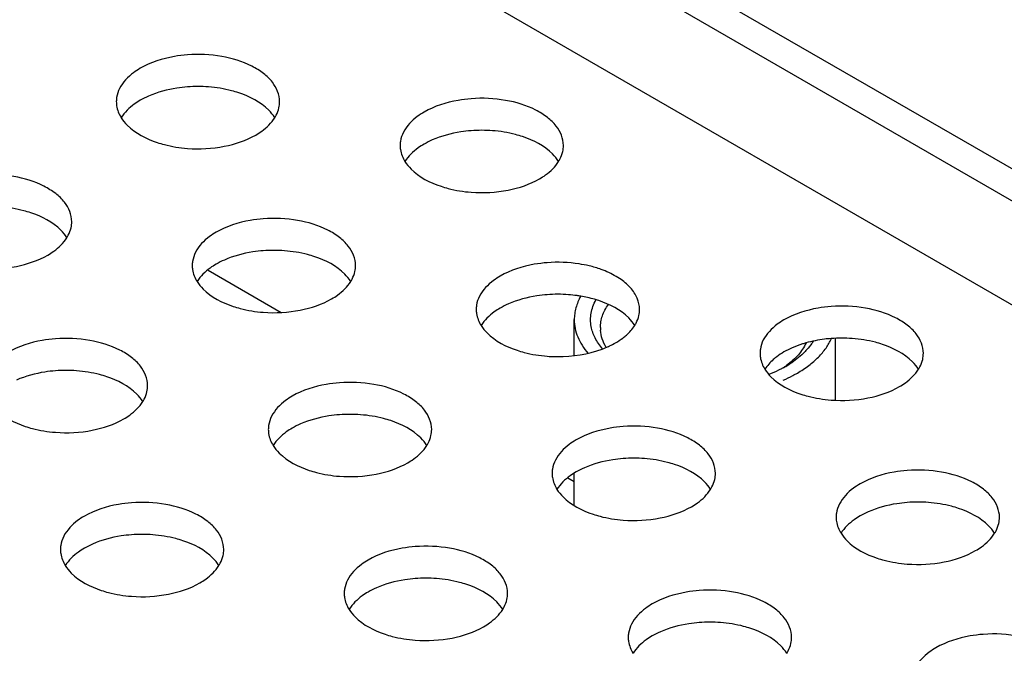
# Model space of a CAD drawing. Units: millimetres. Extents: x -561 to 1171, y -23 to 546.
# Drawn here: x -210 to -180, y 128 to 148 of the extents above; entities that cross this region are included whole.
import ezdxf

# ---------------------------------------------------------------- set-up
doc = ezdxf.new("R2010")
doc.units = ezdxf.units.MM
doc.header["$LTSCALE"] = 23.1
doc.layers.get('0').update_dxf_attribs({"linetype": 'CONTINUOUS'})
doc.layers.add('02___PRT_ALL_AXES', color=7, linetype='CONTINUOUS')

msp = doc.modelspace()

# ---------------------------------------------------------------- linework, layer by layer
at = {"color": 7, "linetype": 'Continuous'}
for p, q in [((-454.547, 301.613), (-166.573, 135.354)), ((-170.605, 133.518), (-454.547, 297.449)), ((-186.906, 137.051), (-186.906, 137.051))]:
    msp.add_line(p, q, dxfattribs=at)
at = {"color": 3, "linetype": 'Continuous'}
for p, q in [((-167.563, 134.946), (-455.396, 301.123)), ((-204.592, 139.995), (-202.354, 138.703)), ((-193.575, 133.634), (-193.381, 133.522))]:
    msp.add_line(p, q, dxfattribs=at)
at = {"color": 7, "linetype": 'Continuous'}
for centre, radius, start, end in [((-191.513, 138.235), 1.068, 179.9978, 184.0964), ((-188.673, 140.123), 3.544, 297.4533, 297.8802), ((-188.598, 139.982), 3.384, 297.8626, 299.9936), ((-188.445, 139.25), 2.674, 302.7983, 305.0031), ((-188.387, 139.166), 2.571, 305.0076, 305.7887), ((-188.478, 139.777), 3.147, 299.9756, 302.6748)]:
    msp.add_arc(centre, radius, start, end, dxfattribs=at)
for points, knots in [([(-192.862, 138.268), (-192.874, 138.337), (-192.887, 138.475), (-192.869, 138.684), (-192.814, 138.891), (-192.754, 139.023), (-192.719, 139.087)], [0, 0, 0, 0, 0.24526, 0.490405, 0.740467, 1, 1, 1, 1]), ([(-192.581, 138.235), (-192.581, 138.296), (-192.57, 138.419), (-192.523, 138.6), (-192.445, 138.778), (-192.375, 138.89), (-192.336, 138.944)], [0, 0, 0, 0, 0.239232, 0.483007, 0.735456, 1, 1, 1, 1]), ([(-192.52, 137.586), (-192.607, 137.688), (-192.719, 137.852), (-192.819, 138.089), (-192.851, 138.209), (-192.862, 138.268)], [0, 0, 0, 0, 0.519468, 0.763439, 1, 1, 1, 1]), ([(-192.405, 137.631), (-192.454, 137.713), (-192.534, 137.883), (-192.572, 138.068), (-192.578, 138.158)], [0, 0, 0, 0, 0.512314, 1, 1, 1, 1]), ([(-186.286, 137.766), (-186.345, 137.635), (-186.472, 137.447), (-186.688, 137.23), (-186.815, 137.129), (-186.883, 137.08)], [0, 0, 0, 0, 0.470026, 0.727023, 1, 1, 1, 1]), ([(-186.073, 137.82), (-186.086, 137.797), (-186.143, 137.707), (-186.209, 137.623), (-186.262, 137.562)], [0, 0, 0, 0, 0.24312, 1, 1, 1, 1]), ([(-186.262, 137.562), (-186.298, 137.522), (-186.454, 137.359), (-186.634, 137.221), (-186.779, 137.128)], [0, 0, 0, 0, 0.236437, 1, 1, 1, 1]), ([(-187.04, 136.978), (-187.07, 136.962), (-187.196, 136.899), (-187.325, 136.843), (-187.423, 136.805)], [0, 0, 0, 0, 0.244309, 1, 1, 1, 1])]:
    msp.add_open_spline(points, degree=3, knots=knots, dxfattribs=at)
at = {"layer": '02___PRT_ALL_AXES', "color": 7, "linetype": 'Continuous'}
for p, q in [((-193.381, 137.382), (-193.381, 138.48)), ((-185.381, 136.015), (-185.381, 137.907)), ((-193.381, 132.792), (-193.381, 133.781))]:
    msp.add_line(p, q, dxfattribs=at)
for centre, radius, start, end in [((-204.9, 141.314), 4.303, 85.6671, 94.3158), ((-206.563, 145.153), 0.836, 171.3246, 180.0012), ((-196.212, 139.972), 4.303, 85.6671, 94.3158), ((-197.875, 143.811), 0.836, 171.3246, 180.0012), ((-202.576, 136.298), 4.303, 85.6671, 94.3158), ((-204.239, 140.137), 0.836, 171.3246, 180.0012), ((-193.883, 134.953), 4.303, 85.6671, 94.3158), ((-193.876, 135.04), 4.215, 82.0909, 85.6751), ((-193.856, 135.187), 4.067, 80.4638, 82.0827), ((-195.546, 138.792), 0.836, 171.3246, 180.0012), ((-193.367, 139.947), 2.51, 295.1662, 299.9308), ((-185.196, 133.612), 4.303, 85.6671, 94.3158), ((-193.492, 140.206), 2.797, 293.6911, 295.2267), ((-186.858, 137.451), 0.836, 171.3246, 180.0012), ((-208.94, 132.624), 4.303, 85.6671, 94.3158), ((-188.515, 140.249), 3.928, 297.675, 299.9781), ((-188.715, 140.64), 4.367, 293.3542, 297.6135), ((-200.247, 131.279), 4.303, 85.6671, 94.3158), ((-201.91, 135.118), 0.836, 171.3246, 180.0012), ((-191.559, 129.938), 4.303, 85.6671, 94.3158), ((-193.222, 133.777), 0.836, 171.3246, 180.0012), ((-182.866, 128.593), 4.303, 85.6671, 94.3158), ((-184.529, 132.432), 0.836, 171.3246, 180.0012), ((-206.611, 127.605), 4.303, 85.6671, 94.3158), ((-208.274, 131.444), 0.836, 171.3246, 180.0012), ((-197.923, 126.264), 4.303, 85.6671, 94.3158), ((-199.586, 130.103), 0.836, 171.3246, 180.0012), ((-189.23, 124.919), 4.303, 85.6671, 94.3158), ((-190.893, 128.758), 0.836, 171.3246, 180.0012)]:
    msp.add_arc(centre, radius, start, end, dxfattribs=at)
for points, knots in [([(-205.223, 146.584), (-205.357, 146.574), (-205.855, 146.512), (-206.348, 146.357), (-206.667, 146.173)], [0, 0, 0, 0, 0.267359, 1, 1, 1, 1]), ([(-202.399, 145.153), (-202.399, 145.365), (-202.545, 145.704), (-202.895, 146.032), (-203.401, 146.344), (-204.194, 146.579), (-204.874, 146.61), (-205.223, 146.584)], [0, 0, 0, 0, 0.183851, 0.292865, 0.41552, 0.695599, 1, 1, 1, 1]), ([(-206.667, 146.173), (-206.738, 146.132), (-206.985, 145.972), (-207.201, 145.75), (-207.298, 145.559)], [0, 0, 0, 0, 0.277315, 1, 1, 1, 1]), ([(-205.223, 145.604), (-205.33, 145.596), (-205.736, 145.55), (-206.137, 145.442), (-206.414, 145.321)], [0, 0, 0, 0, 0.261553, 1, 1, 1, 1]), ([(-203.651, 145.423), (-203.723, 145.447), (-204.024, 145.536), (-204.337, 145.586), (-204.575, 145.604)], [0, 0, 0, 0, 0.241459, 1, 1, 1, 1]), ([(-202.548, 144.664), (-202.6, 144.747), (-202.89, 145.098), (-203.315, 145.312), (-203.651, 145.423)], [0, 0, 0, 0, 0.217044, 1, 1, 1, 1]), ([(-207.399, 145.153), (-207.399, 145.111), (-207.386, 144.939), (-207.319, 144.773), (-207.25, 144.662)], [0, 0, 0, 0, 0.242543, 1, 1, 1, 1]), ([(-206.667, 145.194), (-206.729, 145.157), (-206.951, 145.015), (-207.148, 144.826), (-207.25, 144.664)], [0, 0, 0, 0, 0.273395, 1, 1, 1, 1]), ([(-196.536, 145.243), (-196.67, 145.232), (-197.168, 145.171), (-197.661, 145.016), (-197.979, 144.832)], [0, 0, 0, 0, 0.267359, 1, 1, 1, 1]), ([(-193.712, 143.811), (-193.712, 144.023), (-193.857, 144.363), (-194.207, 144.691), (-194.713, 145.002), (-195.506, 145.238), (-196.186, 145.269), (-196.536, 145.243)], [0, 0, 0, 0, 0.183851, 0.292865, 0.41552, 0.695599, 1, 1, 1, 1]), ([(-202.548, 144.662), (-202.533, 144.686), (-202.478, 144.781), (-202.438, 144.886), (-202.42, 144.965)], [0, 0, 0, 0, 0.259433, 1, 1, 1, 1]), ([(-197.979, 144.832), (-198.05, 144.791), (-198.298, 144.63), (-198.514, 144.408), (-198.61, 144.218)], [0, 0, 0, 0, 0.277315, 1, 1, 1, 1]), ([(-207.25, 144.662), (-207.198, 144.579), (-206.908, 144.228), (-206.483, 144.014), (-206.147, 143.902)], [0, 0, 0, 0, 0.217044, 1, 1, 1, 1]), ([(-203.131, 144.132), (-203.069, 144.168), (-202.847, 144.311), (-202.65, 144.499), (-202.548, 144.662)], [0, 0, 0, 0, 0.273395, 1, 1, 1, 1]), ([(-205.223, 143.722), (-204.848, 143.693), (-204.123, 143.731), (-203.427, 143.962), (-203.131, 144.132)], [0, 0, 0, 0, 0.524806, 1, 1, 1, 1]), ([(-196.536, 144.263), (-196.643, 144.255), (-197.049, 144.209), (-197.45, 144.101), (-197.726, 143.98)], [0, 0, 0, 0, 0.261553, 1, 1, 1, 1]), ([(-194.963, 144.082), (-195.035, 144.106), (-195.337, 144.195), (-195.65, 144.245), (-195.887, 144.263)], [0, 0, 0, 0, 0.241459, 1, 1, 1, 1]), ([(-193.861, 143.323), (-193.913, 143.406), (-194.203, 143.757), (-194.628, 143.97), (-194.963, 144.082)], [0, 0, 0, 0, 0.217044, 1, 1, 1, 1]), ([(-206.147, 143.902), (-206.075, 143.878), (-205.774, 143.789), (-205.461, 143.74), (-205.223, 143.722)], [0, 0, 0, 0, 0.241459, 1, 1, 1, 1]), ([(-198.712, 143.811), (-198.712, 143.77), (-198.699, 143.597), (-198.632, 143.431), (-198.563, 143.32)], [0, 0, 0, 0, 0.242543, 1, 1, 1, 1]), ([(-197.979, 143.852), (-198.042, 143.816), (-198.264, 143.674), (-198.461, 143.485), (-198.563, 143.323)], [0, 0, 0, 0, 0.273395, 1, 1, 1, 1]), ([(-193.861, 143.32), (-193.845, 143.345), (-193.791, 143.44), (-193.751, 143.545), (-193.733, 143.624)], [0, 0, 0, 0, 0.259433, 1, 1, 1, 1]), ([(-198.563, 143.32), (-198.511, 143.237), (-198.22, 142.886), (-197.795, 142.673), (-197.46, 142.561)], [0, 0, 0, 0, 0.217044, 1, 1, 1, 1]), ([(-194.444, 142.791), (-194.381, 142.827), (-194.16, 142.969), (-193.962, 143.158), (-193.861, 143.32)], [0, 0, 0, 0, 0.273395, 1, 1, 1, 1]), ([(-208.763, 141.479), (-208.763, 141.69), (-208.908, 142.03), (-209.259, 142.358), (-209.765, 142.669), (-210.558, 142.905), (-211.238, 142.936), (-211.587, 142.91)], [0, 0, 0, 0, 0.183851, 0.292865, 0.41552, 0.695599, 1, 1, 1, 1]), ([(-197.46, 142.561), (-197.388, 142.537), (-197.086, 142.448), (-196.774, 142.398), (-196.536, 142.38)], [0, 0, 0, 0, 0.241459, 1, 1, 1, 1]), ([(-196.536, 142.38), (-196.16, 142.352), (-195.435, 142.39), (-194.739, 142.62), (-194.444, 142.791)], [0, 0, 0, 0, 0.524806, 1, 1, 1, 1]), ([(-210.015, 141.749), (-210.087, 141.773), (-210.388, 141.862), (-210.701, 141.912), (-210.939, 141.93)], [0, 0, 0, 0, 0.241459, 1, 1, 1, 1]), ([(-208.912, 140.99), (-208.964, 141.073), (-209.254, 141.424), (-209.679, 141.638), (-210.015, 141.749)], [0, 0, 0, 0, 0.217044, 1, 1, 1, 1]), ([(-202.9, 141.568), (-203.034, 141.558), (-203.532, 141.497), (-204.025, 141.342), (-204.343, 141.158)], [0, 0, 0, 0, 0.267359, 1, 1, 1, 1]), ([(-200.076, 140.137), (-200.076, 140.349), (-200.221, 140.688), (-200.571, 141.017), (-201.077, 141.328), (-201.87, 141.564), (-202.55, 141.595), (-202.9, 141.568)], [0, 0, 0, 0, 0.183851, 0.292865, 0.41552, 0.695599, 1, 1, 1, 1]), ([(-208.912, 140.988), (-208.897, 141.012), (-208.842, 141.107), (-208.802, 141.212), (-208.784, 141.291)], [0, 0, 0, 0, 0.259433, 1, 1, 1, 1]), ([(-204.343, 141.158), (-204.414, 141.117), (-204.661, 140.956), (-204.878, 140.734), (-204.974, 140.544)], [0, 0, 0, 0, 0.277315, 1, 1, 1, 1]), ([(-209.495, 140.458), (-209.433, 140.494), (-209.211, 140.636), (-209.014, 140.825), (-208.912, 140.988)], [0, 0, 0, 0, 0.273395, 1, 1, 1, 1]), ([(-211.587, 140.048), (-211.212, 140.019), (-210.487, 140.057), (-209.791, 140.287), (-209.495, 140.458)], [0, 0, 0, 0, 0.524806, 1, 1, 1, 1]), ([(-202.9, 140.589), (-203.007, 140.58), (-203.413, 140.534), (-203.814, 140.427), (-204.09, 140.306)], [0, 0, 0, 0, 0.261553, 1, 1, 1, 1]), ([(-201.327, 140.408), (-201.399, 140.432), (-201.701, 140.521), (-202.013, 140.57), (-202.251, 140.588)], [0, 0, 0, 0, 0.241459, 1, 1, 1, 1]), ([(-204.343, 140.178), (-204.406, 140.142), (-204.628, 140), (-204.825, 139.811), (-204.927, 139.648)], [0, 0, 0, 0, 0.273395, 1, 1, 1, 1]), ([(-200.225, 139.648), (-200.277, 139.731), (-200.567, 140.083), (-200.992, 140.296), (-201.327, 140.408)], [0, 0, 0, 0, 0.217044, 1, 1, 1, 1]), ([(-194.207, 140.224), (-194.341, 140.213), (-194.839, 140.152), (-195.331, 139.997), (-195.65, 139.813)], [0, 0, 0, 0, 0.267359, 1, 1, 1, 1]), ([(-192.926, 140.126), (-193.028, 140.15), (-193.449, 140.232), (-193.883, 140.248), (-194.207, 140.224)], [0, 0, 0, 0, 0.244744, 1, 1, 1, 1]), ([(-205.076, 140.137), (-205.076, 140.095), (-205.062, 139.923), (-204.996, 139.757), (-204.926, 139.646)], [0, 0, 0, 0, 0.242543, 1, 1, 1, 1]), ([(-200.225, 139.646), (-200.209, 139.67), (-200.154, 139.766), (-200.115, 139.87), (-200.097, 139.95)], [0, 0, 0, 0, 0.259433, 1, 1, 1, 1]), ([(-192.437, 139.97), (-192.475, 139.986), (-192.635, 140.047), (-192.799, 140.096), (-192.926, 140.126)], [0, 0, 0, 0, 0.242905, 1, 1, 1, 1]), ([(-191.382, 138.792), (-191.382, 138.908), (-191.436, 139.154), (-191.66, 139.483), (-192.003, 139.765), (-192.283, 139.907), (-192.437, 139.97)], [0, 0, 0, 0, 0.208844, 0.43863, 0.701641, 1, 1, 1, 1]), ([(-204.926, 139.646), (-204.875, 139.563), (-204.584, 139.212), (-204.159, 138.998), (-203.824, 138.887)], [0, 0, 0, 0, 0.217044, 1, 1, 1, 1]), ([(-200.808, 139.117), (-200.745, 139.153), (-200.524, 139.295), (-200.326, 139.484), (-200.225, 139.646)], [0, 0, 0, 0, 0.273395, 1, 1, 1, 1]), ([(-195.65, 139.813), (-195.721, 139.772), (-195.968, 139.611), (-196.184, 139.389), (-196.281, 139.199)], [0, 0, 0, 0, 0.277315, 1, 1, 1, 1]), ([(-194.207, 139.244), (-194.313, 139.236), (-194.719, 139.19), (-195.12, 139.082), (-195.397, 138.961)], [0, 0, 0, 0, 0.261553, 1, 1, 1, 1]), ([(-202.9, 138.706), (-202.524, 138.678), (-201.799, 138.716), (-201.103, 138.946), (-200.808, 139.117)], [0, 0, 0, 0, 0.524806, 1, 1, 1, 1]), ([(-193.184, 139.196), (-193.246, 139.085), (-193.322, 138.908), (-193.373, 138.663), (-193.381, 138.541), (-193.381, 138.48)], [0, 0, 0, 0, 0.510916, 0.756948, 1, 1, 1, 1]), ([(-192.634, 139.063), (-192.677, 139.078), (-192.857, 139.133), (-193.042, 139.174), (-193.182, 139.198)], [0, 0, 0, 0, 0.243799, 1, 1, 1, 1]), ([(-191.531, 138.303), (-191.583, 138.387), (-191.873, 138.738), (-192.299, 138.951), (-192.634, 139.063)], [0, 0, 0, 0, 0.217044, 1, 1, 1, 1]), ([(-203.824, 138.887), (-203.752, 138.863), (-203.45, 138.774), (-203.138, 138.724), (-202.9, 138.706)], [0, 0, 0, 0, 0.241459, 1, 1, 1, 1]), ([(-196.382, 138.792), (-196.382, 138.751), (-196.369, 138.578), (-196.302, 138.412), (-196.233, 138.301)], [0, 0, 0, 0, 0.242543, 1, 1, 1, 1]), ([(-195.65, 138.833), (-195.712, 138.797), (-195.934, 138.655), (-196.131, 138.466), (-196.233, 138.304)], [0, 0, 0, 0, 0.273395, 1, 1, 1, 1]), ([(-185.519, 138.882), (-185.653, 138.872), (-186.151, 138.811), (-186.644, 138.656), (-186.963, 138.472)], [0, 0, 0, 0, 0.267359, 1, 1, 1, 1]), ([(-182.695, 137.451), (-182.695, 137.663), (-182.84, 138.002), (-183.191, 138.331), (-183.697, 138.642), (-184.49, 138.878), (-185.169, 138.909), (-185.519, 138.882)], [0, 0, 0, 0, 0.183851, 0.292865, 0.41552, 0.695599, 1, 1, 1, 1]), ([(-193.381, 138.48), (-193.381, 138.391), (-193.363, 138.21), (-193.281, 137.944), (-193.148, 137.687), (-193.029, 137.529), (-192.963, 137.452)], [0, 0, 0, 0, 0.235833, 0.477753, 0.731105, 1, 1, 1, 1]), ([(-191.531, 138.301), (-191.516, 138.326), (-191.461, 138.421), (-191.421, 138.526), (-191.403, 138.605)], [0, 0, 0, 0, 0.259433, 1, 1, 1, 1]), ([(-186.963, 138.472), (-187.034, 138.431), (-187.281, 138.27), (-187.497, 138.048), (-187.594, 137.858)], [0, 0, 0, 0, 0.277315, 1, 1, 1, 1]), ([(-196.233, 138.301), (-196.181, 138.218), (-195.891, 137.867), (-195.466, 137.654), (-195.131, 137.542)], [0, 0, 0, 0, 0.217044, 1, 1, 1, 1]), ([(-191.894, 137.918), (-191.856, 137.946), (-191.72, 138.058), (-191.6, 138.192), (-191.531, 138.301)], [0, 0, 0, 0, 0.26674, 1, 1, 1, 1]), ([(-209.264, 137.894), (-209.398, 137.884), (-209.896, 137.823), (-210.389, 137.668), (-210.707, 137.484)], [0, 0, 0, 0, 0.267359, 1, 1, 1, 1]), ([(-206.44, 136.463), (-206.44, 136.675), (-206.585, 137.014), (-206.935, 137.343), (-207.441, 137.654), (-208.234, 137.89), (-208.914, 137.921), (-209.264, 137.894)], [0, 0, 0, 0, 0.183851, 0.292865, 0.41552, 0.695599, 1, 1, 1, 1]), ([(-186.289, 137.769), (-186.326, 137.758), (-186.468, 137.716), (-186.608, 137.664), (-186.709, 137.619)], [0, 0, 0, 0, 0.256782, 1, 1, 1, 1]), ([(-186.553, 136.847), (-186.431, 136.917), (-186.205, 137.065), (-185.908, 137.32), (-185.672, 137.597), (-185.554, 137.8), (-185.508, 137.902)], [0, 0, 0, 0, 0.278544, 0.537292, 0.776959, 1, 1, 1, 1]), ([(-185.519, 137.902), (-185.586, 137.897), (-185.845, 137.872), (-186.102, 137.822), (-186.289, 137.769)], [0, 0, 0, 0, 0.255319, 1, 1, 1, 1]), ([(-183.947, 137.722), (-184.019, 137.746), (-184.32, 137.835), (-184.633, 137.884), (-184.87, 137.902)], [0, 0, 0, 0, 0.241459, 1, 1, 1, 1]), ([(-195.131, 137.542), (-195.059, 137.518), (-194.757, 137.429), (-194.444, 137.379), (-194.207, 137.361)], [0, 0, 0, 0, 0.241459, 1, 1, 1, 1]), ([(-194.207, 137.361), (-194.045, 137.349), (-193.422, 137.338), (-192.79, 137.459), (-192.368, 137.644)], [0, 0, 0, 0, 0.260274, 1, 1, 1, 1]), ([(-187.695, 137.451), (-187.695, 137.409), (-187.682, 137.237), (-187.615, 137.071), (-187.546, 136.96)], [0, 0, 0, 0, 0.242543, 1, 1, 1, 1]), ([(-182.844, 136.962), (-182.896, 137.045), (-183.186, 137.396), (-183.611, 137.61), (-183.947, 137.722)], [0, 0, 0, 0, 0.217044, 1, 1, 1, 1]), ([(-187.184, 137.346), (-187.221, 137.317), (-187.357, 137.205), (-187.477, 137.072), (-187.546, 136.962)], [0, 0, 0, 0, 0.26674, 1, 1, 1, 1]), ([(-182.844, 136.96), (-182.829, 136.984), (-182.774, 137.08), (-182.734, 137.184), (-182.716, 137.264)], [0, 0, 0, 0, 0.259433, 1, 1, 1, 1]), ([(-209.264, 136.914), (-209.371, 136.906), (-209.777, 136.86), (-210.178, 136.753), (-210.454, 136.631)], [0, 0, 0, 0, 0.261553, 1, 1, 1, 1]), ([(-207.691, 136.734), (-207.763, 136.758), (-208.065, 136.847), (-208.377, 136.896), (-208.615, 136.914)], [0, 0, 0, 0, 0.241459, 1, 1, 1, 1]), ([(-187.546, 136.96), (-187.494, 136.877), (-187.204, 136.526), (-186.779, 136.312), (-186.443, 136.201)], [0, 0, 0, 0, 0.217044, 1, 1, 1, 1]), ([(-183.427, 136.43), (-183.365, 136.466), (-183.143, 136.609), (-182.946, 136.798), (-182.844, 136.96)], [0, 0, 0, 0, 0.273395, 1, 1, 1, 1]), ([(-206.589, 135.974), (-206.641, 136.057), (-206.931, 136.408), (-207.356, 136.622), (-207.691, 136.734)], [0, 0, 0, 0, 0.217044, 1, 1, 1, 1]), ([(-200.571, 136.549), (-200.705, 136.539), (-201.203, 136.478), (-201.695, 136.323), (-202.014, 136.139)], [0, 0, 0, 0, 0.267359, 1, 1, 1, 1]), ([(-197.746, 135.118), (-197.746, 135.33), (-197.892, 135.669), (-198.242, 135.998), (-198.748, 136.309), (-199.541, 136.545), (-200.221, 136.576), (-200.571, 136.549)], [0, 0, 0, 0, 0.183851, 0.292865, 0.41552, 0.695599, 1, 1, 1, 1]), ([(-206.589, 135.972), (-206.573, 135.996), (-206.518, 136.092), (-206.479, 136.196), (-206.461, 136.276)], [0, 0, 0, 0, 0.259433, 1, 1, 1, 1]), ([(-185.519, 136.02), (-185.143, 135.991), (-184.418, 136.03), (-183.723, 136.26), (-183.427, 136.43)], [0, 0, 0, 0, 0.524806, 1, 1, 1, 1]), ([(-211.29, 135.972), (-211.238, 135.889), (-210.948, 135.538), (-210.523, 135.324), (-210.188, 135.213)], [0, 0, 0, 0, 0.217044, 1, 1, 1, 1]), ([(-207.172, 135.442), (-207.109, 135.478), (-206.887, 135.621), (-206.69, 135.81), (-206.589, 135.972)], [0, 0, 0, 0, 0.273395, 1, 1, 1, 1]), ([(-202.014, 136.139), (-202.085, 136.098), (-202.332, 135.937), (-202.548, 135.715), (-202.645, 135.525)], [0, 0, 0, 0, 0.277315, 1, 1, 1, 1]), ([(-186.443, 136.201), (-186.371, 136.177), (-186.07, 136.088), (-185.757, 136.038), (-185.519, 136.02)], [0, 0, 0, 0, 0.241459, 1, 1, 1, 1]), ([(-209.264, 135.032), (-208.888, 135.003), (-208.163, 135.042), (-207.467, 135.272), (-207.172, 135.442)], [0, 0, 0, 0, 0.524806, 1, 1, 1, 1]), ([(-200.571, 135.57), (-200.677, 135.561), (-201.083, 135.515), (-201.484, 135.408), (-201.761, 135.287)], [0, 0, 0, 0, 0.261553, 1, 1, 1, 1]), ([(-198.998, 135.389), (-199.07, 135.413), (-199.371, 135.502), (-199.684, 135.551), (-199.922, 135.569)], [0, 0, 0, 0, 0.241459, 1, 1, 1, 1]), ([(-197.895, 134.629), (-197.947, 134.712), (-198.237, 135.064), (-198.662, 135.277), (-198.998, 135.389)], [0, 0, 0, 0, 0.217044, 1, 1, 1, 1]), ([(-210.188, 135.213), (-210.116, 135.189), (-209.814, 135.1), (-209.502, 135.05), (-209.264, 135.032)], [0, 0, 0, 0, 0.241459, 1, 1, 1, 1]), ([(-202.746, 135.118), (-202.746, 135.076), (-202.733, 134.904), (-202.666, 134.738), (-202.597, 134.627)], [0, 0, 0, 0, 0.242543, 1, 1, 1, 1]), ([(-202.014, 135.159), (-202.076, 135.123), (-202.298, 134.981), (-202.495, 134.792), (-202.597, 134.629)], [0, 0, 0, 0, 0.273395, 1, 1, 1, 1]), ([(-191.883, 135.208), (-192.017, 135.198), (-192.515, 135.136), (-193.008, 134.981), (-193.327, 134.797)], [0, 0, 0, 0, 0.267359, 1, 1, 1, 1]), ([(-189.059, 133.777), (-189.059, 133.989), (-189.204, 134.328), (-189.555, 134.656), (-190.06, 134.968), (-190.854, 135.204), (-191.533, 135.234), (-191.883, 135.208)], [0, 0, 0, 0, 0.183851, 0.292865, 0.41552, 0.695599, 1, 1, 1, 1]), ([(-197.895, 134.627), (-197.88, 134.651), (-197.825, 134.747), (-197.785, 134.851), (-197.767, 134.931)], [0, 0, 0, 0, 0.259433, 1, 1, 1, 1]), ([(-193.327, 134.797), (-193.398, 134.756), (-193.645, 134.596), (-193.861, 134.374), (-193.958, 134.183)], [0, 0, 0, 0, 0.277315, 1, 1, 1, 1]), ([(-202.597, 134.627), (-202.545, 134.544), (-202.255, 134.193), (-201.83, 133.979), (-201.494, 133.868)], [0, 0, 0, 0, 0.217044, 1, 1, 1, 1]), ([(-198.478, 134.098), (-198.416, 134.134), (-198.194, 134.276), (-197.997, 134.465), (-197.895, 134.627)], [0, 0, 0, 0, 0.273395, 1, 1, 1, 1]), ([(-191.883, 134.228), (-191.99, 134.22), (-192.396, 134.174), (-192.797, 134.066), (-193.073, 133.945)], [0, 0, 0, 0, 0.261553, 1, 1, 1, 1]), ([(-190.311, 134.047), (-190.382, 134.071), (-190.684, 134.16), (-190.997, 134.21), (-191.234, 134.228)], [0, 0, 0, 0, 0.241459, 1, 1, 1, 1]), ([(-201.494, 133.868), (-201.422, 133.844), (-201.121, 133.755), (-200.808, 133.705), (-200.571, 133.687)], [0, 0, 0, 0, 0.241459, 1, 1, 1, 1]), ([(-200.571, 133.687), (-200.195, 133.659), (-199.47, 133.697), (-198.774, 133.927), (-198.478, 134.098)], [0, 0, 0, 0, 0.524806, 1, 1, 1, 1]), ([(-189.208, 133.288), (-189.26, 133.371), (-189.55, 133.722), (-189.975, 133.936), (-190.311, 134.047)], [0, 0, 0, 0, 0.217044, 1, 1, 1, 1]), ([(-183.19, 133.863), (-183.324, 133.853), (-183.822, 133.792), (-184.314, 133.637), (-184.633, 133.453)], [0, 0, 0, 0, 0.267359, 1, 1, 1, 1]), ([(-180.365, 132.432), (-180.366, 132.644), (-180.511, 132.983), (-180.861, 133.312), (-181.367, 133.623), (-182.16, 133.859), (-182.84, 133.89), (-183.19, 133.863)], [0, 0, 0, 0, 0.183851, 0.292865, 0.41552, 0.695599, 1, 1, 1, 1]), ([(-194.059, 133.777), (-194.059, 133.735), (-194.046, 133.563), (-193.979, 133.397), (-193.91, 133.286)], [0, 0, 0, 0, 0.242543, 1, 1, 1, 1]), ([(-193.327, 133.818), (-193.389, 133.782), (-193.611, 133.639), (-193.808, 133.45), (-193.91, 133.288)], [0, 0, 0, 0, 0.273395, 1, 1, 1, 1]), ([(-189.208, 133.286), (-189.193, 133.31), (-189.138, 133.406), (-189.098, 133.51), (-189.08, 133.59)], [0, 0, 0, 0, 0.259433, 1, 1, 1, 1]), ([(-193.91, 133.286), (-193.858, 133.203), (-193.568, 132.852), (-193.142, 132.638), (-192.807, 132.526)], [0, 0, 0, 0, 0.217044, 1, 1, 1, 1]), ([(-189.791, 132.756), (-189.729, 132.792), (-189.507, 132.935), (-189.31, 133.123), (-189.208, 133.286)], [0, 0, 0, 0, 0.273395, 1, 1, 1, 1]), ([(-184.633, 133.453), (-184.704, 133.412), (-184.951, 133.251), (-185.167, 133.029), (-185.264, 132.839)], [0, 0, 0, 0, 0.277315, 1, 1, 1, 1]), ([(-206.935, 132.875), (-207.068, 132.865), (-207.567, 132.804), (-208.059, 132.649), (-208.378, 132.465)], [0, 0, 0, 0, 0.267359, 1, 1, 1, 1]), ([(-204.11, 131.444), (-204.11, 131.656), (-204.256, 131.995), (-204.606, 132.324), (-205.112, 132.635), (-205.905, 132.871), (-206.585, 132.902), (-206.935, 132.875)], [0, 0, 0, 0, 0.183851, 0.292865, 0.41552, 0.695599, 1, 1, 1, 1]), ([(-191.883, 132.346), (-191.507, 132.317), (-190.782, 132.355), (-190.087, 132.586), (-189.791, 132.756)], [0, 0, 0, 0, 0.524806, 1, 1, 1, 1]), ([(-183.19, 132.883), (-183.297, 132.875), (-183.703, 132.829), (-184.104, 132.722), (-184.38, 132.6)], [0, 0, 0, 0, 0.261553, 1, 1, 1, 1]), ([(-181.617, 132.703), (-181.689, 132.727), (-181.991, 132.816), (-182.303, 132.865), (-182.541, 132.883)], [0, 0, 0, 0, 0.241459, 1, 1, 1, 1]), ([(-180.515, 131.943), (-180.567, 132.026), (-180.857, 132.377), (-181.282, 132.591), (-181.617, 132.703)], [0, 0, 0, 0, 0.217044, 1, 1, 1, 1]), ([(-208.378, 132.465), (-208.449, 132.424), (-208.696, 132.263), (-208.912, 132.041), (-209.009, 131.851)], [0, 0, 0, 0, 0.277315, 1, 1, 1, 1]), ([(-192.807, 132.526), (-192.735, 132.502), (-192.434, 132.413), (-192.121, 132.364), (-191.883, 132.346)], [0, 0, 0, 0, 0.241459, 1, 1, 1, 1]), ([(-185.365, 132.432), (-185.365, 132.39), (-185.352, 132.218), (-185.286, 132.052), (-185.216, 131.941)], [0, 0, 0, 0, 0.242543, 1, 1, 1, 1]), ([(-184.633, 132.473), (-184.696, 132.437), (-184.918, 132.294), (-185.115, 132.106), (-185.216, 131.943)], [0, 0, 0, 0, 0.273395, 1, 1, 1, 1]), ([(-180.514, 131.941), (-180.499, 131.965), (-180.444, 132.061), (-180.405, 132.165), (-180.387, 132.245)], [0, 0, 0, 0, 0.259433, 1, 1, 1, 1]), ([(-206.935, 131.895), (-207.041, 131.887), (-207.447, 131.841), (-207.848, 131.734), (-208.125, 131.612)], [0, 0, 0, 0, 0.261553, 1, 1, 1, 1]), ([(-205.362, 131.715), (-205.434, 131.739), (-205.735, 131.828), (-206.048, 131.877), (-206.286, 131.895)], [0, 0, 0, 0, 0.241459, 1, 1, 1, 1]), ([(-204.259, 130.955), (-204.311, 131.038), (-204.601, 131.389), (-205.026, 131.603), (-205.362, 131.715)], [0, 0, 0, 0, 0.217044, 1, 1, 1, 1]), ([(-173.471, 131.99), (-174.711, 131.274), (-177.072, 129.777), (-180.299, 127.279), (-183.091, 124.607), (-185.419, 121.786), (-187.259, 118.839), (-188.592, 115.795), (-189.399, 112.684), (-189.579, 110.578), (-189.579, 109.537)], [0, 0, 0, 0, 0.148586, 0.289508, 0.422723, 0.548643, 0.668002, 0.781939, 0.891988, 1, 1, 1, 1]), ([(-185.216, 131.941), (-185.164, 131.858), (-184.874, 131.507), (-184.449, 131.293), (-184.114, 131.182)], [0, 0, 0, 0, 0.217044, 1, 1, 1, 1]), ([(-181.098, 131.411), (-181.035, 131.447), (-180.813, 131.59), (-180.616, 131.779), (-180.514, 131.941)], [0, 0, 0, 0, 0.273395, 1, 1, 1, 1]), ([(-209.11, 131.444), (-209.11, 131.402), (-209.097, 131.23), (-209.03, 131.064), (-208.961, 130.953)], [0, 0, 0, 0, 0.242543, 1, 1, 1, 1]), ([(-208.378, 131.485), (-208.44, 131.449), (-208.662, 131.306), (-208.859, 131.118), (-208.961, 130.955)], [0, 0, 0, 0, 0.273395, 1, 1, 1, 1]), ([(-198.247, 131.534), (-198.381, 131.524), (-198.879, 131.462), (-199.372, 131.307), (-199.691, 131.123)], [0, 0, 0, 0, 0.267359, 1, 1, 1, 1]), ([(-195.423, 130.103), (-195.423, 130.315), (-195.568, 130.654), (-195.918, 130.982), (-196.424, 131.293), (-197.218, 131.529), (-197.897, 131.56), (-198.247, 131.534)], [0, 0, 0, 0, 0.183851, 0.292865, 0.41552, 0.695599, 1, 1, 1, 1]), ([(-183.19, 131.001), (-182.814, 130.972), (-182.089, 131.011), (-181.393, 131.241), (-181.098, 131.411)], [0, 0, 0, 0, 0.524806, 1, 1, 1, 1]), ([(-204.259, 130.953), (-204.244, 130.977), (-204.189, 131.073), (-204.149, 131.177), (-204.131, 131.257)], [0, 0, 0, 0, 0.259433, 1, 1, 1, 1]), ([(-199.691, 131.123), (-199.761, 131.082), (-200.009, 130.922), (-200.225, 130.7), (-200.322, 130.509)], [0, 0, 0, 0, 0.277315, 1, 1, 1, 1]), ([(-184.114, 131.182), (-184.042, 131.158), (-183.74, 131.068), (-183.428, 131.019), (-183.19, 131.001)], [0, 0, 0, 0, 0.241459, 1, 1, 1, 1]), ([(-208.961, 130.953), (-208.909, 130.87), (-208.619, 130.519), (-208.194, 130.305), (-207.858, 130.194)], [0, 0, 0, 0, 0.217044, 1, 1, 1, 1]), ([(-204.842, 130.423), (-204.78, 130.459), (-204.558, 130.602), (-204.361, 130.791), (-204.259, 130.953)], [0, 0, 0, 0, 0.273395, 1, 1, 1, 1]), ([(-198.247, 130.554), (-198.354, 130.546), (-198.76, 130.5), (-199.161, 130.392), (-199.437, 130.271)], [0, 0, 0, 0, 0.261553, 1, 1, 1, 1]), ([(-196.674, 130.373), (-196.746, 130.397), (-197.048, 130.486), (-197.361, 130.536), (-197.598, 130.554)], [0, 0, 0, 0, 0.241459, 1, 1, 1, 1]), ([(-206.934, 130.013), (-206.559, 129.984), (-205.834, 130.023), (-205.138, 130.253), (-204.842, 130.423)], [0, 0, 0, 0, 0.524806, 1, 1, 1, 1]), ([(-195.572, 129.614), (-195.624, 129.697), (-195.914, 130.048), (-196.339, 130.262), (-196.674, 130.373)], [0, 0, 0, 0, 0.217044, 1, 1, 1, 1]), ([(-186.729, 128.758), (-186.73, 128.97), (-186.875, 129.309), (-187.225, 129.637), (-187.731, 129.949), (-188.524, 130.184), (-189.204, 130.215), (-189.554, 130.189)], [0, 0, 0, 0, 0.183851, 0.292865, 0.41552, 0.695599, 1, 1, 1, 1]), ([(-207.858, 130.194), (-207.786, 130.17), (-207.485, 130.08), (-207.172, 130.031), (-206.934, 130.013)], [0, 0, 0, 0, 0.241459, 1, 1, 1, 1]), ([(-200.423, 130.103), (-200.423, 130.061), (-200.41, 129.888), (-200.343, 129.722), (-200.274, 129.612)], [0, 0, 0, 0, 0.242543, 1, 1, 1, 1]), ([(-199.691, 130.143), (-199.753, 130.107), (-199.975, 129.965), (-200.172, 129.776), (-200.274, 129.614)], [0, 0, 0, 0, 0.273395, 1, 1, 1, 1]), ([(-195.572, 129.612), (-195.557, 129.636), (-195.502, 129.731), (-195.462, 129.836), (-195.444, 129.915)], [0, 0, 0, 0, 0.259433, 1, 1, 1, 1]), ([(-189.554, 130.189), (-189.688, 130.179), (-190.186, 130.117), (-190.678, 129.962), (-190.997, 129.778)], [0, 0, 0, 0, 0.267359, 1, 1, 1, 1]), ([(-200.274, 129.612), (-200.222, 129.529), (-199.931, 129.177), (-199.506, 128.964), (-199.171, 128.852)], [0, 0, 0, 0, 0.217044, 1, 1, 1, 1]), ([(-196.155, 129.082), (-196.092, 129.118), (-195.871, 129.26), (-195.674, 129.449), (-195.572, 129.612)], [0, 0, 0, 0, 0.273395, 1, 1, 1, 1]), ([(-190.997, 129.778), (-191.068, 129.737), (-191.315, 129.577), (-191.531, 129.355), (-191.628, 129.164)], [0, 0, 0, 0, 0.277315, 1, 1, 1, 1]), ([(-198.247, 128.672), (-197.871, 128.643), (-197.146, 128.681), (-196.45, 128.911), (-196.155, 129.082)], [0, 0, 0, 0, 0.524806, 1, 1, 1, 1]), ([(-189.554, 129.209), (-189.66, 129.201), (-190.067, 129.155), (-190.467, 129.047), (-190.744, 128.926)], [0, 0, 0, 0, 0.261553, 1, 1, 1, 1]), ([(-187.981, 129.028), (-188.053, 129.052), (-188.355, 129.141), (-188.667, 129.191), (-188.905, 129.209)], [0, 0, 0, 0, 0.241459, 1, 1, 1, 1]), ([(-186.878, 128.269), (-186.93, 128.352), (-187.221, 128.703), (-187.646, 128.917), (-187.981, 129.028)], [0, 0, 0, 0, 0.217044, 1, 1, 1, 1]), ([(-199.171, 128.852), (-199.099, 128.828), (-198.798, 128.739), (-198.485, 128.69), (-198.247, 128.672)], [0, 0, 0, 0, 0.241459, 1, 1, 1, 1]), ([(-191.729, 128.758), (-191.729, 128.716), (-191.716, 128.544), (-191.65, 128.378), (-191.58, 128.267)], [0, 0, 0, 0, 0.242543, 1, 1, 1, 1]), ([(-190.997, 128.799), (-191.06, 128.763), (-191.281, 128.62), (-191.479, 128.431), (-191.58, 128.269)], [0, 0, 0, 0, 0.273395, 1, 1, 1, 1]), ([(-180.866, 128.848), (-181, 128.837), (-181.498, 128.776), (-181.991, 128.621), (-182.31, 128.437)], [0, 0, 0, 0, 0.267359, 1, 1, 1, 1]), ([(-178.771, 128.435), (-179.066, 128.606), (-179.764, 128.838), (-180.49, 128.876), (-180.866, 128.848)], [0, 0, 0, 0, 0.47502, 1, 1, 1, 1]), ([(-186.878, 128.267), (-186.863, 128.291), (-186.808, 128.386), (-186.769, 128.491), (-186.751, 128.57)], [0, 0, 0, 0, 0.259433, 1, 1, 1, 1]), ([(-182.31, 128.437), (-182.381, 128.396), (-182.628, 128.236), (-182.844, 128.013), (-182.941, 127.823)], [0, 0, 0, 0, 0.277315, 1, 1, 1, 1])]:
    msp.add_open_spline(points, degree=3, knots=knots, dxfattribs=at)
for points in [[(-207.298, 145.559), (-207.342, 145.472), (-207.375, 145.376), (-207.389, 145.279)], [(-206.414, 145.321), (-206.5, 145.283), (-206.585, 145.241), (-206.667, 145.194)], [(-202.42, 144.965), (-202.406, 145.027), (-202.399, 145.09), (-202.399, 145.153)], [(-198.61, 144.218), (-198.655, 144.13), (-198.687, 144.035), (-198.702, 143.938)], [(-197.726, 143.98), (-197.813, 143.942), (-197.898, 143.899), (-197.979, 143.852)], [(-193.733, 143.624), (-193.719, 143.685), (-193.712, 143.749), (-193.712, 143.811)], [(-208.784, 141.291), (-208.77, 141.353), (-208.763, 141.416), (-208.763, 141.479)], [(-204.974, 140.544), (-205.019, 140.456), (-205.051, 140.361), (-205.066, 140.263)], [(-204.09, 140.306), (-204.177, 140.268), (-204.261, 140.225), (-204.343, 140.178)], [(-200.097, 139.95), (-200.083, 140.011), (-200.076, 140.074), (-200.076, 140.137)], [(-196.281, 139.199), (-196.326, 139.111), (-196.358, 139.016), (-196.373, 138.919)], [(-195.397, 138.961), (-195.483, 138.923), (-195.568, 138.88), (-195.65, 138.833)], [(-191.403, 138.605), (-191.389, 138.666), (-191.382, 138.73), (-191.382, 138.792)], [(-192.114, 137.772), (-192.038, 137.816), (-191.964, 137.865), (-191.894, 137.918)], [(-187.594, 137.858), (-187.638, 137.77), (-187.67, 137.674), (-187.685, 137.577)], [(-186.963, 137.492), (-187.039, 137.448), (-187.113, 137.399), (-187.184, 137.346)], [(-186.709, 137.619), (-186.796, 137.581), (-186.881, 137.539), (-186.963, 137.492)], [(-182.716, 137.264), (-182.702, 137.325), (-182.695, 137.388), (-182.695, 137.451)], [(-206.461, 136.276), (-206.447, 136.337), (-206.439, 136.4), (-206.44, 136.463)], [(-202.645, 135.525), (-202.689, 135.437), (-202.722, 135.342), (-202.737, 135.244)], [(-201.761, 135.287), (-201.847, 135.249), (-201.932, 135.206), (-202.014, 135.159)], [(-197.767, 134.931), (-197.753, 134.992), (-197.746, 135.055), (-197.746, 135.118)], [(-193.958, 134.183), (-194.002, 134.096), (-194.034, 134), (-194.049, 133.903)], [(-193.073, 133.945), (-193.16, 133.907), (-193.245, 133.865), (-193.327, 133.818)], [(-189.08, 133.59), (-189.066, 133.651), (-189.059, 133.714), (-189.059, 133.777)], [(-185.264, 132.839), (-185.309, 132.751), (-185.341, 132.655), (-185.356, 132.558)], [(-184.38, 132.6), (-184.467, 132.562), (-184.551, 132.52), (-184.633, 132.473)], [(-180.387, 132.245), (-180.373, 132.306), (-180.365, 132.369), (-180.365, 132.432)], [(-209.009, 131.851), (-209.053, 131.763), (-209.086, 131.667), (-209.101, 131.57)], [(-208.125, 131.612), (-208.211, 131.574), (-208.296, 131.532), (-208.378, 131.485)], [(-204.131, 131.257), (-204.117, 131.318), (-204.11, 131.381), (-204.11, 131.444)], [(-200.322, 130.509), (-200.366, 130.422), (-200.398, 130.326), (-200.413, 130.229)], [(-199.437, 130.271), (-199.524, 130.233), (-199.609, 130.191), (-199.691, 130.143)], [(-195.444, 129.915), (-195.43, 129.977), (-195.423, 130.04), (-195.423, 130.103)], [(-191.628, 129.164), (-191.673, 129.077), (-191.705, 128.981), (-191.72, 128.884)], [(-190.744, 128.926), (-190.83, 128.888), (-190.915, 128.846), (-190.997, 128.799)], [(-186.751, 128.57), (-186.737, 128.632), (-186.729, 128.695), (-186.729, 128.758)]]:
    msp.add_open_spline(points, degree=3, dxfattribs=at)

doc.saveas('drawing.dxf')
